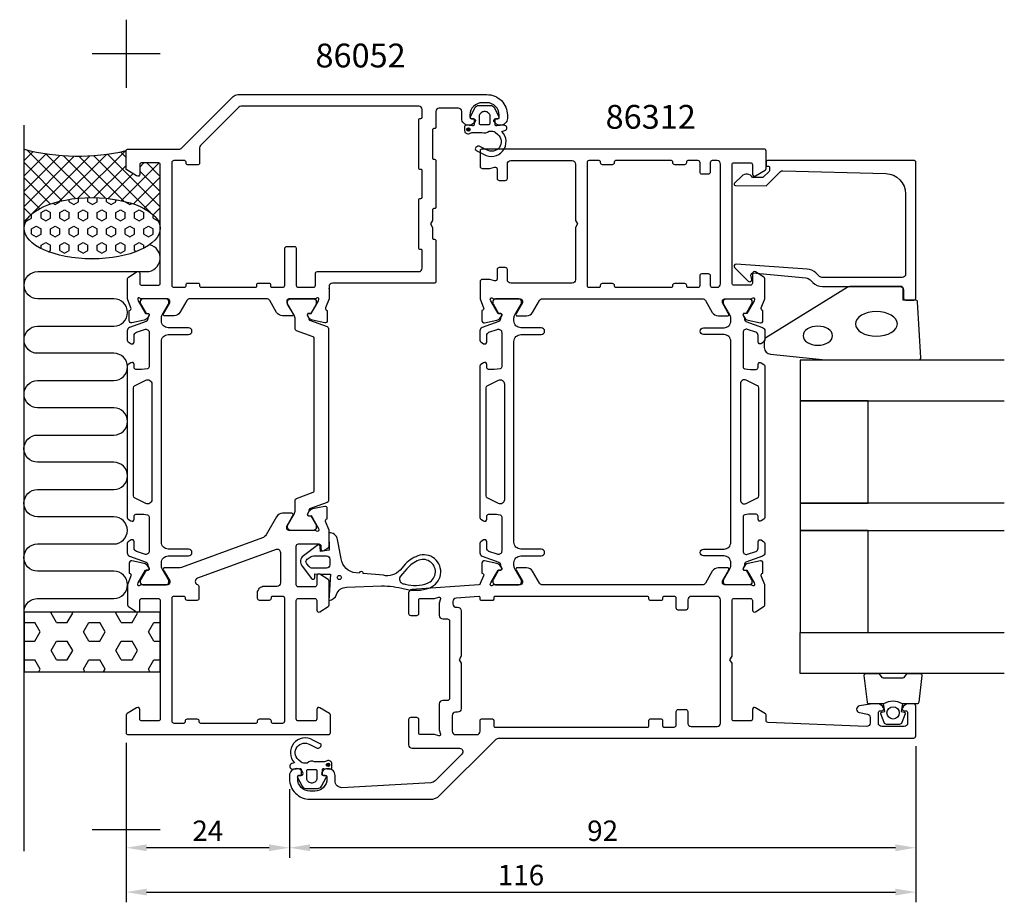
# Model space of a CAD drawing. Extents: x -16 to 129, y -125 to 5.
import ezdxf

# ---------------------------------------------------------------- set-up
doc = ezdxf.new("R2010")
doc.units = 0
doc.header["$LTSCALE"] = 4
doc.layers.get('Defpoints').update_dxf_attribs({"linetype": 'CONTINUOUS'})
for name, color, linetype in [('sapa_anslutning', 6, 'CONTINUOUS'), ('sapa_artikelnr', 4, 'CONTINUOUS'), ('sapa_fix', 2, 'CONTINUOUS'), ('sapa_fogband', 2, 'CONTINUOUS'), ('sapa_glas', 4, 'CONTINUOUS'), ('sapa_isolator', 4, 'CONTINUOUS'), ('sapa_matt', 1, 'CONTINUOUS'), ('sapa_profil', 7, 'CONTINUOUS')]:
    doc.layers.add(name, color=color, linetype=linetype)
doc.styles.add('ISO', font='isocpeur.ttf')
doc.dimstyles.new('MASKIN', dxfattribs={"dimscale": 0, "dimtxt": 3, "dimasz": 3, "dimexe": 1.5, "dimexo": 1.5, "dimgap": 1, "dimtad": 1, "dimdec": 8, "dimlfac": -1, "dimdsep": 46, "dimtxsty": 'ISO', "dimcen": -5, "dimclrd": 256, "dimclre": 256, "dimclrt": 2, "dimazin": 2, "dimtfac": 1, "dimtdec": 8, "dimtmove": 0, "dimatfit": 3, "dimfxl": 1.5, "dimtolj": 1, "dimarcsym": 0})

# ---------------------------------------------------------------- blocks, each defined once
blk = doc.blocks.new('*D2')
at = {"layer": 'Defpoints', "color": 0, "transparency": 16777216}
for p in [(0, -99.7), (116, -100.2), (116, -123.13)]:
    blk.add_point(p, dxfattribs=at)
at = {"layer": 'sapa_matt', "lineweight": -2, "transparency": 16777216}
for p, q in [((0, -101.2), (0, -124.63)), ((116, -101.7), (116, -124.63)), ((3, -123.13), (113, -123.13))]:
    blk.add_line(p, q, dxfattribs=at)
at = {"layer": 'sapa_matt', "transparency": 16777216}
for points in [[(3, -122.63), (3, -123.63), (0, -123.13)], [(113, -122.63), (113, -123.63), (116, -123.13)]]:
    blk.add_solid(points, dxfattribs=at)
at = {"layer": 'sapa_matt', "color": 2, "transparency": 16777216, "insert": (58, -120.63), "char_height": 3, "attachment_point": 5, "style": 'ISO'}
blk.add_mtext('\\A1;116', dxfattribs=at)
blk = doc.blocks.new('*D1')
at = {"layer": 'Defpoints', "color": 0, "transparency": 16777216}
for p in [(0, -99.7), (24, -106.5), (0, -116.62)]:
    blk.add_point(p, dxfattribs=at)
at = {"layer": 'sapa_matt', "lineweight": -2, "transparency": 16777216}
for p, q in [((0, -101.2), (0, -118.12)), ((24, -108), (24, -118.12)), ((21, -116.62), (3, -116.62))]:
    blk.add_line(p, q, dxfattribs=at)
at = {"layer": 'sapa_matt', "transparency": 16777216}
for points in [[(3, -116.12), (3, -117.12), (0, -116.62)], [(21, -116.12), (21, -117.12), (24, -116.62)]]:
    blk.add_solid(points, dxfattribs=at)
at = {"layer": 'sapa_matt', "color": 2, "transparency": 16777216, "insert": (12, -114.12), "char_height": 3, "attachment_point": 5, "style": 'ISO'}
blk.add_mtext('\\A1;24', dxfattribs=at)
blk = doc.blocks.new('*D0')
at = {"layer": 'Defpoints', "color": 0, "transparency": 16777216}
for p in [(116, -100.2), (24, -106.5), (24, -116.62)]:
    blk.add_point(p, dxfattribs=at)
at = {"layer": 'sapa_matt', "lineweight": -2, "transparency": 16777216}
for p, q in [((116, -101.7), (116, -118.12)), ((24, -108), (24, -118.12)), ((113, -116.62), (27, -116.62))]:
    blk.add_line(p, q, dxfattribs=at)
at = {"layer": 'sapa_matt', "transparency": 16777216}
for points in [[(27, -116.12), (27, -117.12), (24, -116.62)], [(113, -116.12), (113, -117.12), (116, -116.62)]]:
    blk.add_solid(points, dxfattribs=at)
at = {"layer": 'sapa_matt', "color": 2, "transparency": 16777216, "insert": (70, -114.12), "char_height": 3, "attachment_point": 5, "style": 'ISO'}
blk.add_mtext('\\A1;92', dxfattribs=at)

msp = doc.modelspace()

# ---------------------------------------------------------------- hatches: boundary and pattern name
at = {"layer": 'sapa_anslutning'}
h = msp.add_hatch(dxfattribs=at)
h.set_pattern_fill('ANSI37', color=256, scale=0.5, angle=90, style=0)
h.set_pattern_definition([(45, (-1354.3259, -605.1532), (1.122532, -1.122532), []), (315, (-1354.3259, -605.1532), (-1.122532, -1.122532), [])])
edge = h.paths.add_edge_path()
edge.add_line((-15, -14.03238829), (-15, -25.62887776))
edge.add_ellipse((-5, -25.63374585), major_axis=(10, -0.00486809), ratio=0.44999994668, start_angle=0.0251028977, end_angle=179.9999999997, ccw=False)
edge.add_line((5, -25.63664236), (5, -16.33238829))
edge.add_arc((4.7, -16.33238829), 0.3, 360, 450)
edge.add_line((4.7, -16.03238829), (2.3, -16.03238829))
edge.add_arc((2.3, -16.33238829), 0.3, 90, 180)
edge.add_line((2, -16.33238829), (2, -17.73238829))
edge.add_arc((1.7, -17.73238829), 0.3, 238.2284295005, 360, ccw=False)
edge.add_line((1.54203979, -17.98743451), (0.0946932, -17.09103553))
edge.add_arc((0.2, -16.92100472), 0.2, 180, 238.2284295005, ccw=False)
edge.add_line((0, -16.92100472), (0, -14.23238829))
edge.add_arc((-7.09151424, 16.5040439), 31.54390334, 255.4802562637, 282.9919468145, ccw=False)
h = msp.add_hatch(dxfattribs=at)
h.set_pattern_fill('HEX', color=256, scale=0.25, angle=90, style=0)
h.set_pattern_definition([(90, (-1354.3259, -605.1532), (1.374815, -3e-16), [0.79375, -1.5875]), (330, (-1354.3259, -605.1532), (-0.6874075, -1.1906247), [0.79375, -1.5875]), (30, (-1354.3259, -604.3595), (0.6874075, -1.1906247), [0.79375, -1.5875])])
edge = h.paths.add_edge_path()
edge.add_ellipse((-5, -25.63374585), major_axis=(10, -0.00486809), ratio=0.44999994668, start_angle=180.0251028835, end_angle=539.9999999997)
edge.add_line((-15, -25.62887776), (-15, -25.63084934))
h = msp.add_hatch(dxfattribs=at)
h.set_pattern_fill('HEX', color=256, scale=0.5)
h.set_pattern_definition([(360, (-12545.1344, 1258.2805), (7e-16, 2.74963066), [1.5875, -3.175]), (120, (-12545.1344, 1258.2805), (-2.38125, -1.3748153), [1.5875, -3.175]), (60, (-12543.547, 1258.2805), (-2.38125, 1.3748153), [1.5875, -3.175])])
h.paths.add_polyline_path([(5, -82.03238828), (-15, -82.03238828), (-15, -90.78906525), (5, -90.78906525)])
at = {"layer": 'sapa_profil'}
for points in [[(50.28428719, -11.37429878, 1), (50.28428719, -10.87429878, 1)], [(29.65713487, -104.18427976, 1), (29.65713487, -104.68427976, 1)]]:
    msp.add_hatch(color=2, dxfattribs=at).paths.add_polyline_path(points)

# ---------------------------------------------------------------- linework, layer by layer
at = {"layer": 'sapa_anslutning'}
msp.add_line((-15, -117.1209294), (-15, -10.48369363), dxfattribs=at)
msp.add_lwpolyline([(-15, -81.79128304, -0.3835672627), (-13.01117359, -80.00239799), (-1.81117359, -80.00239799, 1), (-1.81117359, -76.00239799), (-13.01117359, -76.00080394, -0.9999989466), (-13.0111778, -72.00080394), (-1.82234718, -72.00080394, 1), (-1.82234718, -68.00080394), (-13.01117359, -68.00080394, -1), (-13.01117359, -64.00080394), (-1.81117359, -64.00080394, 1), (-1.81117359, -60.00080394), (-13.01117359, -59.99920989, -0.9999989466), (-13.0111778, -55.99920989), (-1.81117359, -56.00080394, 1), (-1.81117359, -52.00080394), (-13.00000421, -51.99920989, -0.9999974986), (-13.00000421, -47.99920989), (-1.81117359, -48.00080394, 1), (-1.81117359, -44.00080394), (-13.00251613, -44.00080394, -0.9999989466), (-13.00251191, -40.00080394), (-1.8025077, -40.00239799, 1), (-1.8025077, -36.00239799), (-12.99133832, -36.00080394, -0.9999974986), (-12.99133832, -32.00080394), (3, -32.00080394, 0.8946291083), (3.44081723, -28.04998868)], format="xyb", dxfattribs=at)
msp.add_lwpolyline([(5, -82.03238828), (-15, -82.03238828), (-15, -90.78906525), (5, -90.78906525)], close=True, dxfattribs=at)
msp.add_arc((-7.09151424, 16.5040439), 31.54390334, 255.4802562637, 282.9919468145, dxfattribs=at)
msp.add_ellipse((-5, -25.63374585), major_axis=(-10, 0.00486809), ratio=0.4499999467, start_param=3.1415926536, end_param=9.4247779608, dxfattribs=at)
at = {"layer": 'sapa_fix'}
for p, q in [((0, 5), (0, -5)), ((5, 0), (-5, 0)), ((0, -109), (0, -119)), ((5, -114), (-5, -114))]:
    msp.add_line(p, q, dxfattribs=at)
at = {"layer": 'sapa_fogband', "color": 2}
msp.add_lwpolyline([(102.76227335, -44.97640774), (116.442738, -44.97640774, 0.4279663351), (116.74241057, -44.66239517), (116.25611066, -36.46239517, 0.4005932429), (115.95643809, -36.17640774), (114.142738, -36.17640774), (114.142738, -34.47640774, 0.4142135624), (113.842738, -34.17640774), (106.42395723, -34.17640774, 0.1379343941), (105.90273893, -34.32298436), (93.98212884, -41.7302026, 0.2613472755), (93.742738, -42.15691429), (93.742738, -43.1516109, 0.3915187749), (94.6647157, -44.14856252), (102.7232622, -44.97488355, 0.0195279011)], format="xyb", close=True, dxfattribs=at)
at = {"layer": 'sapa_fogband'}
for points in [[(27.73744922, -76.40100876), (28.79851363, -76.45548052), (29.99851363, -76.45548052), (29.79864986, -80.32471235, 0.2704382184), (30.91715839, -79.41103608, -0.3286126758), (32.34980249, -78.35548052), (37.50736925, -78.14339968, -0.0599432899), (40.89748131, -78.59605355, 0.1579553886), (44.59238098, -78.42957109, 1), (42.83873794, -73.74718537, 0.1276248527), (40.78332805, -75.1905719), (40.23862832, -75.83113709, -0.2690919765), (37.78413412, -76.60550791), (34.82931655, -76.34556294, 0.8721869481), (34.23717044, -76.29346991), (33.77032672, -76.25240014, -0.3345953195), (31.56962849, -74.20021585), (31.1930626, -72.06460456), (31.06654767, -71.34710271, 0.3888787319), (29.78019147, -70.36004689), (29.83854476, -72.91622982), (28.54863195, -73.11574077), (28.52203632, -72.37090166, 0.5205670506), (28.06018564, -72.20280176), (26.04322272, -73.72600314, 0.4400105309), (25.84250146, -75.25063243), (27.21882715, -77.06604524, 0.6068148963), (27.73841823, -76.95085467)], [(27.3409616, -75.5480527, -0.2216946626), (26.88133493, -75.33372527), (26.52119789, -74.90453065, -0.4400105309), (26.60836257, -74.24244915), (27.15946728, -73.85656148, -0.1539147211), (27.50361314, -73.7480527), (29.41706541, -73.7480527, -0.4142135624), (29.91706541, -74.2480527), (29.91706541, -75.0480527, -0.4142135624), (29.41706541, -75.5480527)], [(40.71603648, -77.84468384, -0.0156300267), (41.0015947, -77.91366878, 0.1579553886), (44.26542274, -77.76660927, 1), (43.00279975, -74.39529155, 0.1276248527), (41.23514724, -75.63660397), (40.32580072, -76.70599264, 0.5691506675)]]:
    msp.add_lwpolyline(points, format="xyb", close=True, dxfattribs=at)
msp.add_circle((31.31226086, -76.92919514), 0.3, dxfattribs=at)
at = {"layer": 'sapa_fogband', "color": 2, "extrusion": (0, 0, -1)}
for centre, major_axis, ratio in [((110.20596919, -39.67640774), (3.08521912, 0), 0.583426957), ((101.60599661, -41.41119377), (2.16778884, 0), 0.6458193601)]:
    msp.add_ellipse(centre, major_axis=major_axis, ratio=ratio, dxfattribs=at)
at = {"layer": 'sapa_glas'}
for points in [[(129, -45.00256914), (99, -45.00256914), (99, -51.00256914), (129, -51.00256914)], [(129, -66.00256914), (99, -66.00256914), (99, -70.00256914), (129, -70.00256914)], [(129, -91.00256914), (99, -91.00256914), (99, -85.00256914), (129, -85.00256914)]]:
    msp.add_lwpolyline(points, dxfattribs=at)
for points in [[(109, -66.00256914), (109, -51.00256914), (99, -51.00256914), (99, -66.00256914)], [(109, -85.00256914), (109, -70.00256914), (99, -70.00256914), (99, -85.00256914)]]:
    msp.add_lwpolyline(points, close=True, dxfattribs=at)
at = {"layer": 'sapa_isolator'}
msp.add_line((24.82627612, -65.59116286), (24.82627612, -65.59052146), dxfattribs=at)
msp.add_lwpolyline([(24.82627612, -40.40003494), (24.82627612, -38.98756443, 0.1316524976), (24.6655066, -38.38756443), (23.72627612, -36.76076952), (23.72627612, -36.4, -0.4142135624), (24.12627612, -36), (27.52650988, -36, -0.4140423536), (27.92650981, -36.39976617), (27.92668904, -36.70634751, -0.1318011782), (27.89989415, -36.80646443), (27.32627612, -37.8), (27.13534684, -38.13069921), (26.8104195, -38.13069921, 0.5773502692), (26.62855416, -38.44569921), (26.82627612, -38.78816368), (26.82627612, -38.95956241, 0.3160287593), (26.95837136, -39.1476819), (29.52813325, -40.07527876, -0.3160287593), (29.72627612, -40.357458), (29.72627612, -65.64210433, -0.3165658233), (29.527582, -65.92448195), (26.95873887, -66.84608085, 0.3165658233), (26.82627612, -67.0343326), (26.82627612, -67.21139865), (26.62855416, -67.55386313, 0.5773502692), (26.8104195, -67.86886313), (27.13509416, -67.86886313), (27.89989415, -69.19353557, -0.1318011782), (27.92668904, -69.29365249), (27.92650981, -69.60023383, -0.4140423536), (27.52650988, -70), (24.12627612, -70, -0.4142135624), (23.72627612, -69.6), (23.72627612, -69.29282032, -0.1316524976), (23.75307104, -69.19282032), (24.6655066, -67.61243557, 0.1316524976), (24.82627612, -67.01243557), (24.82627612, -65.59052146, -0.3157785645), (25.02416225, -65.30843502), (27.49435203, -64.4142388, 0.3157785645), (27.62627612, -64.22618118), (27.62627612, -41.76183393, 0.3160287593), (27.49418088, -41.57371443), (25.02441899, -40.68221418, -0.3160287593)], format="xyb", close=True, dxfattribs=at)
at = {"layer": 'sapa_profil'}
for points in [[(27.976393, -35.9, -0.213422), (27.752786, -36), (23.9, -36, 0.414214), (23.6, -36.3), (23.6, -36.6), (24.52376, -38.2, -0.57735), (24.350555, -38.5), (22.964914, -38.5, -0.267949), (22.098889, -38), (21.088526, -36.25, 0.267949), (20.655513, -36), (9.344486, -36, 0.267949), (8.911473, -36.25), (7.90111, -38, -0.267949), (7.035085, -38.5), (5.649444, -38.5, -0.57735), (5.476239, -38.2), (6.4, -36.6), (6.4, -36.3, 0.414214), (6.1, -36), (2.247213, -36, -0.213422), (2.023606, -35.9, 0.7655731594), (1.69328012, -36.0845792), (1.75135376, -36.2759622), (2.83591821, -38.16180589), (3.15767593, -38.15124453, -0.5773502692), (3.34062968, -38.44540083), (3.18849576, -38.73008311, -0.2216946626), (2.64761593, -39.13589202), (0.83438546, -39.51733861, -0.4769755327), (0.46272859, -39.21508579), (0.46281219, -37.71198471), (0.51065794, -37.6974663, 0.4142135624), (0.71062199, -37.32328134), (0.2, -36.00216593), (0.2, -33.00971703, -0.2562769853), (0.29253101, -32.84104452), (1.53879666, -32.04699149, -0.5920054161), (2, -32.3), (2, -33.734179, 0.468375), (2.3, -34), (4.7, -34, 0.468375), (5, -33.734179), (5, -16.3, 0.414214), (4.7, -16), (2.3, -16, 0.414214), (2, -16.3), (2, -17.7, -0.587703), (1.54204, -17.955046), (0.094693, -17.058647, -0.259681), (0, -16.888616), (0, -14.29984169, -0.4140592339), (0.29999974, -14), (7.87573593, -14, 0.198912366), (8.08786797, -13.91213204), (15.70710678, -6.29289322, -0.1989123674), (16.41421356, -6), (52.999824, -6, -0.414231), (56, -9), (56, -9.5, -0.424142), (54.966228, -10.49943, -0.298866), (54.028947, -9.928571, -0.55076), (54.3, -9.5), (54.6, -9.5, 0.414214), (54.8, -9.3), (54.8, -9, 0.4142139864), (53, -7.2), (52.3, -7.2, 0.414214), (50.5, -9), (50.5, -9.3, 0.414214), (50.7, -9.5), (51, -9.5, -0.55076), (51.271052, -9.928571, -0.298866), (50.333772, -10.49943, -0.424142), (49.3, -9.5), (49.3, -8.5, 0.414214), (48.8, -8), (46, -8, 0.414214), (45.5, -8.5), (45.49999996, -10.80000004, -0.4142135624), (45.29999996, -11.00000004), (45.19999996, -11.00000004, 0.4142135624), (44.99999996, -11.20000004), (44.99999996, -15.30000004, 0.4142135624), (45.19999996, -15.50000004), (45.29999996, -15.50000004, -0.4142135624), (45.49999996, -15.70000004), (45.49999996, -22.55000004, -0.4142135624), (45.29999996, -22.75000004), (45.19999996, -22.75000004, 0.4142135624), (44.99999996, -22.95000004), (44.99999996, -24.48038504), (44.69999996, -25.00000004), (44.99999996, -25.51961504), (44.99999996, -27.05000004, 0.4142135624), (45.19999996, -27.25000004), (45.29999996, -27.25000004, -0.4142135624), (45.49999996, -27.45000004), (45.49999996, -33.50012922, -0.4140247715), (45.3, -33.7), (30.3, -33.7, 0.414214), (29.8, -34.2), (29.8, -36.00216334), (29.28937701, -37.32328134, 0.4142135624), (29.48934106, -37.6974663), (29.53718681, -37.71198471), (29.53727042, -39.21508579, -0.4769755327), (29.16561354, -39.51733861), (27.35238307, -39.13589202, -0.2216946626), (26.81150324, -38.73008311), (26.65936933, -38.44540083, -0.5773502692), (26.84232307, -38.15124453), (27.1640808, -38.16180589), (28.24864524, -36.2759622), (28.30671888, -36.0845792, 0.7639250592), (27.9763928, -35.9)], [(27.8, -32.3, -0.4142137812), (28.09999978, -32), (43, -32, 0.4140942376), (43.49999996, -31.50020446), (43.49999996, -28.95000004, 0.4142135624), (43.29999996, -28.75000004), (43.19999996, -28.75000004, -0.4142135624), (42.99999996, -28.55000004), (42.99999996, -21.45000004, -0.4142135624), (43.19999996, -21.25000004), (43.29999996, -21.25000004, 0.4142135624), (43.49999996, -21.05000004), (43.49999996, -17.20000004, 0.4142135624), (43.29999996, -17.00000004), (43.19999996, -17.00000004, -0.4142135624), (42.99999996, -16.80000004), (42.99999996, -9.70000004, -0.4142135624), (43.19999996, -9.50000004), (43.29999996, -9.50000004, 0.4142135624), (43.49999996, -9.30000004), (43.49999996, -8.19979554, 0.4140942376), (43, -7.7), (16.91126978, -7.7, 0.1989123674), (16.55771639, -7.84644661), (10.94644709, -13.45771591, 0.1988062907), (10.8, -13.81106648), (10.8, -16.1, -0.414214), (10.6, -16.3), (9, -16.3, -0.414214), (8.8, -16.1), (8.8, -15.9, 0.414214), (8.6, -15.7), (7, -15.7, 0.414214), (6.7, -16), (6.7, -34, 0.414214), (7, -34.3), (8.6, -34.3, 0.414214), (8.8, -34.1), (8.8, -33.9, -0.414214), (9, -33.7), (10.6, -33.7, -0.414214), (10.8, -33.9), (10.8, -34.1, 0.414214), (11, -34.3), (19, -34.3, 0.414214), (19.2, -34.1), (19.2, -33.9, -0.414214), (19.4, -33.7), (21, -33.7, -0.414214), (21.2, -33.9), (21.2, -34.1, 0.414214), (21.4, -34.3), (23, -34.3, 0.414214), (23.3, -34), (23.3, -28.6, -0.414214), (23.6, -28.3), (24.7, -28.3, -0.414214), (25, -28.6), (25, -34, 0.414214), (25.3, -34.3), (27.5, -34.3, 0.414214), (27.8, -34)], [(53.823607, -35.9, 0.213422), (54.047214, -36), (57.9, -36, -0.414214), (58.2, -36.3), (58.2, -36.591148), (57.277126, -38.200509, 0.576372), (57.450624, -38.5), (58.835085, -38.5, 0.267949), (59.701111, -38), (60.71147345, -36.25000009, -0.2679492465), (61.1444862, -36), (84.6555138, -36, -0.2679492465), (85.08852655, -36.25000009), (86.098889, -38, 0.267949), (86.964915, -38.5), (88.349376, -38.5, 0.576372), (88.522874, -38.200509), (88.349721, -37.898554), (87.6, -36.6), (87.6, -36.3, -0.414214), (87.9, -36), (91.752787, -36, 0.2134213298), (91.97639354, -35.9, -0.7625858545), (92.30671962, -36.0845792), (92.24864598, -36.2759622), (91.16408153, -38.16180589), (90.8423238, -38.15124453, 0.5773502692), (90.65937006, -38.44540083), (90.81150397, -38.73008311, 0.2216946626), (91.35238381, -39.13589202), (93.16561428, -39.51733861, 0.4769755327), (93.53727115, -39.21508579), (93.53718754, -37.71198471), (93.48934179, -37.6974663, -0.4142135624), (93.28937775, -37.32328134), (93.8, -36.00216524), (93.8, -33.06457462, 0.2562769737), (93.6612035, -32.81156586), (92.4612035, -32.04699073, 0.5920056181), (92, -32.29999949), (92, -33.7, -0.414214), (91.7, -34), (89.3, -34, -0.414214), (89, -33.7), (89, -16.3, -0.414214), (89.3, -16), (91.7, -16, -0.414214), (92, -16.3), (92, -17.69999973, 0.5877032589), (92.45796021, -17.95504595), (93.85796021, -17.08797059, 0.2596812337), (94, -16.83292438), (94, -14.3, 0.414214), (93.7, -14), (52.3, -14, 0.4142135624), (52, -14.3), (52, -16.55, 0.4142135624), (52.3, -16.85), (53.41409409, -16.85), (54.12235429, -16.66022225, -0.493145426), (54.5, -16.95), (54.5, -18.3, 0.4142135624), (54.8, -18.6), (55.7, -18.6, 0.4142135624), (56, -18.3), (56, -16.2, -0.4142135624), (56.5, -15.7), (65.5, -15.7, -0.4142135624), (66, -16.2), (66, -24.48038476), (66.3, -25), (66, -25.51961524), (66, -33.2, -0.4142135624), (65.5, -33.7), (56.5, -33.7, -0.4142135624), (56, -33.2), (56, -31.7, 0.4142135624), (55.7, -31.4), (54.8, -31.4, 0.4142135624), (54.5, -31.7), (54.5, -33.05, -0.493145426), (54.12235429, -33.33977775), (53.41409409, -33.15), (52.3, -33.15, 0.4142135624), (52, -33.45), (52, -36.00216334), (52.51062299, -37.32328134, -0.4142135624), (52.31065894, -37.6974663), (52.26281319, -37.71198471), (52.26272959, -39.21508579, 0.4769755327), (52.63438646, -39.51733861), (54.44761693, -39.13589202, 0.2216946626), (54.98849676, -38.73008311), (55.14063068, -38.44540083, 0.5773502692), (54.95767693, -38.15124453), (54.63591921, -38.16180589), (53.55135476, -36.2759622), (53.49328112, -36.0845792, -0.7626853784)], [(80.3, -15.9, 0.4142135624), (80.1, -15.7), (71.9, -15.7, 0.4142135624), (71.7, -15.9), (71.7, -16, -0.4142135624), (71.4, -16.3), (70, -16.3, -0.4142135624), (69.7, -16), (69.7, -15.9, 0.4142135624), (69.5, -15.7), (68, -15.7, 0.4142135624), (67.7, -16), (67.7, -34, 0.4142135624), (68, -34.3), (69.5, -34.3, 0.4142135624), (69.7, -34.1), (69.7, -34, -0.4142135624), (70, -33.7), (71.4, -33.7, -0.4142135624), (71.7, -34), (71.7, -34.1, 0.4142135624), (71.9, -34.3), (80.1, -34.3, 0.4142135624), (80.3, -34.1), (80.3, -34, -0.4142135624), (80.6, -33.7), (82, -33.7, -0.4142135624), (82.3, -34), (82.3, -34.1, 0.4142135624), (82.5, -34.3), (84, -34.3, 0.4142135624), (84.3, -34), (84.3, -32.6, -0.4142135624), (84.6, -32.3), (85.5, -32.3, -0.4142135624), (85.8, -32.6), (85.8, -34, 0.4142135624), (86.1, -34.3), (86.8, -34.3, 0.414214), (87.3, -33.8), (87.3, -16.2, 0.4142135624), (86.8, -15.7), (86.1, -15.7, 0.4142135624), (85.8, -16), (85.8, -17.4, -0.4142135624), (85.5, -17.7), (84.6, -17.7, -0.4142135624), (84.3, -17.4), (84.3, -16, 0.4142135624), (84, -15.7), (82.5, -15.7, 0.4142135624), (82.3, -15.9), (82.3, -16, -0.4142135624), (82, -16.3), (80.6, -16.3, -0.4142135624), (80.3, -16)], [(94.5, -16.89524001), (94.5, -17.13778395, -0.2011813371), (94.44018185, -17.28043404), (93.5134345, -18.19114613), (92, -18.17793859, 0.493145426), (90.42873504, -17.9571117), (89.3610852, -19.00628827, 0.6681786379), (89.50245408, -19.35618853), (94, -19.39543802), (96.11409285, -17.31792476, -0.2038501166), (96.47839963, -17.1747419), (111.58311289, -17.59336801, -0.4061212135), (114.5, -20.5922165), (114.5, -32.37640774, -0.4142135624), (114, -32.87640774), (102.41421356, -32.87640774, -0.1989123674), (101.70710678, -32.58351452), (101.32650801, -32.20291575, 0.1830252782), (100.0348402, -31.62088721), (89.60176817, -30.89782248, 0.6681786379), (89.38838585, -31.41297297), (91.38786797, -33.41245509, 0.7332303363), (91.89544233, -33.1482286), (91.78685822, -32.5324175, -0.4663076582), (92.08230054, -32.18032305), (99.84177767, -32.91148267, -0.1830252782), (100.48761157, -33.20249694), (100.87573593, -33.5906213, 0.1989123674), (102.2899495, -34.17640774), (113.7, -34.17640774, -0.4142135624), (114.2, -34.67640774), (114.2, -35.87640774, 0.4142135624), (114.5, -36.17640774), (115.7, -36.17640774, 0.4142135624), (116, -35.87640774), (116, -15.9, 0.4142135624), (115.8, -15.7), (94.20462389, -15.7, 0.4210020198), (94, -15.89994654), (94, -16.48792971), (94.3, -16.48792971, -0.4142135624), (94.5, -16.68792971), (94.5, -16.90510747)], [(2.24721327, -78, 0.2134217653), (2.02360647, -78.1, -0.7625858545), (1.69328039, -77.9154208), (1.75135402, -77.7240378), (2.83591847, -75.83819411), (3.1576762, -75.84875547, 0.5773502692), (3.34062994, -75.55459917), (3.18849603, -75.26991689, 0.2216946626), (2.6476162, -74.86410798), (0.83438573, -74.48266139, 0.4769755327), (0.46272885, -74.78491421), (0.46281246, -76.28801529), (0.51065821, -76.3025337, -0.4142135624), (0.71062225, -76.67671866), (0.2, -77.99783476), (0.2, -80.93542538, 0.2562769737), (0.3387965, -81.18843414), (1.5387965, -81.95300927, 0.5920056181), (2, -81.70000051), (2, -80.3, -0.414214), (2.3, -80), (4.7, -80, -0.414214), (5, -80.3), (5, -97.7, -0.414214), (4.7, -98), (2.3, -98, -0.414214), (2, -97.7), (2, -96.30000027, 0.5877032589), (1.54203979, -96.04495405), (0.14203979, -96.91202941, 0.2596812337), (0, -97.16707562), (0, -99.7, 0.414214), (0.3, -100), (29.70000023, -100, 0.4142137812), (30, -99.7), (30, -97.16707562, 0.2596812337), (29.85796021, -96.91202941), (28.45796021, -96.04495405, 0.5877032589), (28, -96.30000027), (28, -97.7, -0.414214), (27.7, -98), (25.3, -98, -0.414214), (25, -97.7), (25, -80.3, -0.414214), (25.3, -80), (27.7, -80, -0.414214), (28, -80.3), (28, -81.70000051, 0.5920056181), (28.4612035, -81.95300927), (29.6612035, -81.18843414, 0.2562769737), (29.8, -80.93542538), (29.8, -77.46457513, 0.2562769737), (29.6612035, -77.21156637), (28.4612035, -76.44699124, 0.5920056181), (28, -76.7), (28, -78, -0.4142135624), (27.7, -78.3), (25.3, -78.3, -0.4142135624), (25, -78), (25, -72.3, -0.4142135624), (25.3, -72), (28.3, -72, -0.4142135624), (28.6, -72.3), (28.6, -72.7, 0.5862177598), (29.05683152, -72.95574182), (29.65683152, -72.58779687, 0.2608609301), (29.8, -72.33205505), (29.8, -69.99783407), (29.28937801, -68.67671866, -0.4142135624), (29.48934206, -68.3025337), (29.53718781, -68.28801529), (29.53727142, -66.78491421, 0.4769755327), (29.16561454, -66.48266139), (27.35238407, -66.86410798, 0.2216946626), (26.81150424, -67.26991689), (26.65937033, -67.55459917, 0.5773502692), (26.84232407, -67.84875547), (27.1640818, -67.83819411), (28.24864624, -69.7240378), (28.30671988, -69.9154208, -0.7625858545), (27.9763938, -70.1, 0.2134217653), (27.752787, -70), (23.9, -70, -0.414214), (23.6, -69.7), (23.6, -69.4), (24.349721, -68.101446), (24.522874, -67.799491, 0.576372), (24.349376, -67.5), (22.964915, -67.5, 0.267949), (22.098889, -68), (20.56280917, -70.66056955, -0.1763270328), (20.03880381, -71.10026235), (8.11631712, -75.43969262, -0.0874886635), (7.77429698, -75.5), (5.650624, -75.5, 0.576372), (5.477126, -75.799491), (5.650279, -76.101446), (6.4, -77.4), (6.4, -77.7, -0.414214), (6.1, -78), (2.247213, -78)], [(10.14232144, -77.5, 0.3266959638), (10.49087054, -77.97651089, -0.3266959638), (10.7, -78.26241742), (10.7, -80, -0.4142135624), (10.4, -80.3), (9, -80.3, -0.4142135624), (8.7, -80), (8.7, -79.9, 0.4142135624), (8.5, -79.7), (7, -79.7, 0.4142135624), (6.7, -80), (6.7, -98, 0.4142135624), (7, -98.3), (8.5, -98.3, 0.4142135624), (8.7, -98.1), (8.7, -98, -0.4142135624), (9, -97.7), (10.4, -97.7, -0.4142135624), (10.7, -98), (10.7, -98.1, 0.4142135624), (10.9, -98.3), (19.1, -98.3, 0.4142135624), (19.3, -98.1), (19.3, -98, -0.4142135624), (19.6, -97.7), (21, -97.7, -0.4142135624), (21.3, -98), (21.3, -98.1, 0.4142135624), (21.5, -98.3), (23, -98.3, 0.4142135624), (23.3, -98), (23.3, -80, 0.4142135624), (23, -79.7), (21.5, -79.7, 0.4142135624), (21.3, -79.9), (21.3, -80, -0.4142135624), (21, -80.3), (19.6, -80.3, -0.4142135624), (19.3, -80), (19.3, -79.2, -0.4142135624), (20.3, -78.2), (22.2, -78.2, 0.4142135624), (22.7, -77.7), (22.7, -73.29334903, 0.5205670506), (22.02898993, -72.82350272), (10.47131137, -77.03015369, 0.3152987889)], [(90.84232307, -75.84875547), (91.1640808, -75.83819411), (92.24864524, -77.7240378), (92.30671888, -77.9154208, -0.7625858545), (91.9763928, -78.1, 0.2134217653), (91.752786, -78), (87.9, -78, -0.414214), (87.6, -77.7), (87.6, -77.4), (88.52376, -75.8, 0.57735), (88.350555, -75.5), (86.964915, -75.5, 0.267949), (86.098889, -76), (85.088526, -77.75, -0.267949), (84.655514, -78), (61.144486, -78, -0.267949), (60.711474, -77.75), (59.701111, -76, 0.267949), (58.835085, -75.5), (57.449445, -75.5, 0.57735), (57.27624, -75.8), (58.2, -77.4), (58.2, -77.7, -0.414214), (57.9, -78), (54.047214, -78, 0.2134217653), (53.8236072, -78.1, -0.7625858545), (53.49328112, -77.9154208), (53.55135476, -77.7240378), (54.63591921, -75.83819411), (54.95767693, -75.84875547, 0.5773502692), (55.14063068, -75.55459917), (54.98849676, -75.26991689, 0.2216946626), (54.44761693, -74.86410798), (52.63438646, -74.48266139, 0.4769755327), (52.26272959, -74.78491421), (52.26281319, -76.28801529), (52.31065894, -76.3025337, -0.4142135624), (52.51062299, -76.67671866), (52, -77.81349698, -0.3939104818), (51.81395129, -78.01300979), (41.965122, -78.70170681, 0.39391), (41.5, -79.20048881), (41.5, -82.2, 0.414214), (41.8, -82.5), (42.7, -82.5, 0.414214), (43, -82.2), (43, -80.2, -0.414214), (43.2, -80), (45.3, -80), (45.921611, -79.83344, -0.57735), (46.16656, -80.078389), (46, -80.7), (46, -82.5, 0.414214), (46.5, -83), (47.2, -83, -0.414214), (47.5, -83.3), (47.5, -94.7, -0.414214), (47.2, -95), (46.5, -95, 0.414214), (46, -95.5), (46, -99.3), (46.16656, -99.921611, -0.57735), (45.921611, -100.16656), (45.3, -100), (43.2, -100, -0.414214), (43, -99.8), (43, -97.8, 0.414214), (42.7, -97.5), (41.8, -97.5, 0.414214), (41.5, -97.8), (41.5, -101.5, 0.414214), (42, -102), (48.964466, -102, -0.668179), (49.318019, -102.853553), (45.3924846, -106.77908828, -0.1844274607), (44.74123446, -107.07042038), (31.7, -107.8, -0.414214), (30.7, -106.8), (30.7, -106, 0.424142), (29.666228, -105.00057, 0.298866), (28.728948, -105.571429, 0.55076), (29, -106), (29.3, -106, -0.414214), (29.5, -106.2), (29.5, -106.5, -0.414214), (27.7, -108.3), (27, -108.3, -0.414214), (25.2, -106.5), (25.2, -106.2, -0.414214), (25.4, -106), (25.7, -106, 0.55076), (25.971052, -105.571429, 0.298866), (25.033772, -105.00057, 0.424142), (24, -106), (24, -106.5, 0.414214), (27, -109.5), (44.671573, -109.5, 0.198912), (46.085786, -108.914214), (54.20710678, -100.79289322, -0.1989123674), (54.91421356, -100.5), (115.7, -100.5, 0.414214), (116, -100.2), (116, -95.8, 0.414214), (115.7, -95.5), (114.932455, -95.5, 0.28969), (114.028948, -96.071429, 0.55076), (114.3, -96.5), (114.5, -96.5, -0.414214), (114.8, -96.8), (114.8, -98.3, -0.414214), (114.3, -98.8), (111, -98.8, -0.414214), (110.5, -98.3), (110.5, -96.8, -0.414214), (110.8, -96.5), (111, -96.5, 0.55076), (111.271052, -96.071429, 0.28969), (110.367544, -95.5), (109.370073, -95.5, 0.043661), (109.283248, -95.507596), (107.713176, -95.784442, 0.8391), (107.713176, -96.76925), (108.886824, -96.976196, -0.36397), (109.3, -97.4686), (109.3, -98.3, -0.437328), (108.760905, -98.798469), (94.287847, -98.211671, -0.402394), (94, -97.911917), (94, -97.111384, 0.259681), (93.905307, -96.941353), (92.45796, -96.044954, 0.587703), (92, -96.3), (92, -97.7, -0.414214), (91.7, -98), (89.3, -98, -0.414214), (89, -97.7), (89, -89.519615), (88.7, -89), (89, -88.480385), (89, -80.3, -0.414214), (89.3, -80), (91.7, -80, -0.414214), (92, -80.3), (92, -81.7, 0.5920054161), (92.46120334, -81.95300851), (93.707469, -81.15895548, 0.2562769853), (93.8, -80.99028297), (93.8, -77.99783666), (93.28937701, -76.67671866, -0.4142135624), (93.48934106, -76.3025337), (93.53718681, -76.28801529), (93.53727042, -74.78491421, 0.4769755327), (93.16561354, -74.48266139), (91.35238307, -74.86410798, 0.2216946626), (90.81150324, -75.26991689), (90.65936933, -75.55459917, 0.5773502692)], [(82.2, -81.7), (81.1, -81.7, -0.414214), (80.8, -81.4), (80.8, -80, 0.414214), (80.5, -79.7), (79, -79.7, 0.414214), (78.8, -79.9), (78.8, -80.1, -0.414214), (78.6, -80.3), (77, -80.3, -0.414214), (76.8, -80.1), (76.8, -80, 0.414214), (76.5, -79.7), (54.2, -79.7, 0.414214), (54, -79.9), (54, -80.1, -0.414214), (53.8, -80.3), (52.2, -80.3, -0.414214), (52, -80.1), (52, -79.91862481, 0.434812), (51.786049, -79.71911181), (48.465122, -79.95133381, 0.39391), (48, -80.45011581), (48, -80.8, 0.414214), (48.5, -81.3), (48.7, -81.3, -0.414214), (49.2, -81.8), (49.2, -88.480385), (48.9, -89), (49.2, -89.519615), (49.2, -96.2, -0.4142135624), (48.7, -96.7), (48.4, -96.7, 0.414214), (47.9, -97.2), (47.9, -99.5, 0.414214), (48.4, -100), (51.5, -100, 0.414214), (52, -99.5), (52, -97.9, -0.414214), (52.2, -97.7), (53.8, -97.7, -0.414214), (54, -97.9), (54, -98.7, 0.414214), (54.2, -98.9), (76.6, -98.9, 0.414214), (76.8, -98.7), (76.8, -97.9, -0.414214), (77, -97.7), (78.6, -97.7, -0.414214), (78.8, -97.9), (78.8, -98.7, 0.414214), (79, -98.9), (80.5, -98.9, 0.414214), (80.8, -98.6), (80.8, -96.6, -0.414214), (81.1, -96.3), (82.2, -96.3, -0.414214), (82.5, -96.6), (82.5, -98.3, 0.218697), (82.674247, -98.679322, 0.179277), (83, -98.8), (86.8, -98.8, 0.414214), (87.3, -98.3), (87.3, -80.2, 0.414214), (86.8, -79.7), (83, -79.7, 0.414214), (82.5, -80.2), (82.5, -81.4, -0.414214)]]:
    msp.add_lwpolyline(points, format="xyb", close=True, dxfattribs=at)
at = {"layer": 'sapa_profil', "color": 2, "elevation": 0.00000002}
for points in [[(51.1158202, -9.74991954), (51.1158202, -10.3976851, -0.4416942458), (50.89726584, -10.59682258), (49.93437455, -10.50710652, 0.4416942458), (49.7158202, -10.706244), (49.7158202, -11.25622634, 0.5445962197), (50.42149924, -11.71196325), (50.78055039, -11.54991954), (52.25350963, -11.54991954, 0.3364379235), (53.32525336, -11.36241272), (53.887117, -11.36241272, -0.1919812373), (54.23110405, -11.4995451), (54.62297098, -11.87102257, -0.9249153595), (52.95719305, -14.10471739), (51.87264811, -13.57116933, 0.4184584793), (51.28594579, -13.97492146, 0.3891337693), (51.43111268, -14.20301076), (52.51700877, -14.76591582, 0.8864286961), (55.18878868, -11.40671706), (55.61934781, -11.29134909, 0.916331174), (55.4809579, -10.50650088), (54.43325134, -10.59816332, -0.4400105309), (54.2158202, -10.39892438), (54.2158202, -9.54991954), (54.6158202, -9.54991954, 0.5693809839), (54.79137424, -9.25410317), (54.08640864, -7.96247042, 0.2743878131), (53.5597465, -7.64991954), (51.77189389, -7.64991954, 0.2743878131), (51.24523175, -7.96247042), (50.54026615, -9.25410317, 0.5693809839), (50.7158202, -9.54991954), (51.1158202, -9.54991954), (51.1158202, -10.39892438)], [(28.82560187, -105.808659), (28.82560187, -105.16089343, -0.4416942458), (29.04415623, -104.96175596), (30.00704751, -105.05147202, 0.4416942458), (30.22560187, -104.85233454), (30.22560187, -104.3023522, 0.5445962197), (29.51992282, -103.84661529), (29.16087167, -104.008659), (27.68791243, -104.008659, 0.3364379235), (26.6161687, -104.19616582), (26.05430507, -104.19616582, -0.1919812373), (25.71031802, -104.05903344), (25.31845109, -103.68755596, -0.9249153595), (26.98422902, -101.45386115), (28.06877396, -101.9874092, 0.4184584793), (28.65547627, -101.58365708, 0.3891337693), (28.51030938, -101.35556778), (27.42441329, -100.79266272, 0.8864286961), (24.75263339, -104.15186148), (24.32207425, -104.26722945, 0.916331174), (24.46046417, -105.05207766), (25.50817072, -104.96041522, -0.4400105309), (25.72560187, -105.15965415), (25.72560187, -106.008659), (25.32560187, -106.008659, 0.5693809839), (25.15004782, -106.30447537), (25.85501342, -107.59610811, 0.2743878131), (26.38167556, -107.908659), (28.16952818, -107.908659, 0.2743878131), (28.69619031, -107.59610811), (29.40115591, -106.30447537, 0.5693809839), (29.22560187, -106.008659), (28.82560187, -106.008659), (28.82560187, -105.15965415)]]:
    msp.add_lwpolyline(points, format="xyb", dxfattribs=at)
for points in [[(52.6158202, -8.44991954), (52.7158202, -8.44991954, -0.4142135624), (53.4158202, -9.14991954), (53.4158202, -10.24991954, -0.4142135624), (53.2158202, -10.44991954), (52.1158202, -10.44991954, -0.4142135624), (51.9158202, -10.24991954), (51.9158202, -9.14991954, -0.4142135624)], [(27.32560187, -107.108659), (27.22560187, -107.108659, -0.4142135624), (26.52560187, -106.408659), (26.52560187, -105.308659, -0.4142135624), (26.72560187, -105.108659), (27.82560187, -105.108659, -0.4142135624), (28.02560187, -105.308659), (28.02560187, -106.408659, -0.4142135624)]]:
    msp.add_lwpolyline(points, format="xyb", close=True, dxfattribs=at)
at = {"layer": 'sapa_profil', "color": 4}
for points in [[(0.71645866, -71.41761118), (0.30989846, -71.68163446, 0.2539676465), (0.17329018, -71.93323563), (0.17329018, -73.31473522, 0.3152987889), (0.5022801, -73.78458153), (2.96311029, -74.68025047, -0.2694959974), (3.15624227, -74.91176952, -0.061268638), (3.16982564, -75.20444495), (3.37156232, -75.55386313, -0.5773502692), (3.18969698, -75.86886313), (2.92258245, -75.86886313), (2.11389899, -77.26739083, 0.1318219889), (2.0736066, -77.41756393), (2.0736066, -77.6, 0.4142135624), (2.4736066, -78), (5.8736066, -78, 0.4142135624), (6.2736066, -77.6), (6.2736066, -77.42038476, 0.1316524976), (6.23341422, -77.27038476), (5.30726477, -75.66624686, -0.1316524976), (5.17329018, -75.16624686), (5.17329018, -74.75, -0.4142135624), (6.17329018, -73.75), (9.17329018, -73.75, 0.999999683), (9.17329018, -72.75), (6.17329018, -72.75, -0.4142135624), (5.17329018, -71.75), (5.17329018, -42.25, -0.4142135624), (6.17329018, -41.25), (9.17329018, -41.25, 1), (9.17329018, -40.25), (6.17329018, -40.25, -0.4142135624), (5.17329018, -39.25), (5.17329018, -38.83375314, -0.1316524976), (5.30726477, -38.33375314), (6.23341422, -36.72961524, 0.1316524976), (6.2736066, -36.57961524), (6.2736066, -36.4, 0.4142135624), (5.8736066, -36), (2.4736066, -36, 0.4142135624), (2.0736066, -36.4), (2.0736066, -36.58243607, 0.1318219889), (2.11389899, -36.73260917), (2.92258245, -38.13113687), (3.18969698, -38.13113687, -0.5773502692), (3.37156232, -38.44613687), (3.16982564, -38.79555505, -0.0612687674), (3.15624227, -39.08823048, -0.2694959974), (2.96311029, -39.31974953), (0.5022801, -40.21541847, 0.3152987889), (0.17329018, -40.68526478), (0.17329018, -42.06676437, 0.2539676465), (0.30989846, -42.31836554), (0.71645866, -42.58238882, 0.5862177598), (1.17329018, -42.326647), (1.17329018, -41.38547232, -0.3152987889), (1.5022801, -40.91562601), (2.7022801, -40.47886173, -0.5205670506), (3.37329018, -40.94870804), (3.37329018, -45.96514898, -0.3702522326), (3.11883022, -46.26167234, -0.098236533), (1.43114345, -46.3521251, -0.3735060175), (1.17329018, -46.05510043), (1.17329018, -45.626647, 0.5920056181), (0.71208667, -45.37363824), (0.30989846, -45.63482232, 0.2539676465), (0.17329018, -45.88642349), (0.17329018, -68.11357651, 0.2539676465), (0.30989846, -68.36517768), (0.71208667, -68.62636176, 0.5920055144), (1.17329018, -68.373353), (1.17329015, -67.94489952, -0.3735060175), (1.43114342, -67.64787485, -0.0355900684), (2.04701701, -67.60398129, -0.0624282004), (3.1188302, -67.73832761, -0.3702522326), (3.37329015, -68.03485097), (3.37329018, -73.05129196, -0.5205670506), (2.7022801, -73.52113827), (1.5022801, -73.08437399, -0.3152987889), (1.17329018, -72.61452768), (1.17329018, -71.673353, 0.5862175119), (0.71645885, -71.41761107, -0.0000002085)], [(52.51645957, -71.41761118), (52.10989937, -71.68163446, 0.2539676465), (51.97329108, -71.93323563), (51.97329108, -73.31473522, 0.3152987889), (52.30228101, -73.78458153), (54.7631112, -74.68025047, -0.2694959974), (54.95624317, -74.91176952, -0.061268638), (54.96982654, -75.20444495), (55.17156322, -75.55386313, -0.5773502692), (54.98969789, -75.86886313), (54.72258336, -75.86886313), (53.9138999, -77.26739083, 0.1318219889), (53.8736075, -77.41756393), (53.8736075, -77.6, 0.4142135624), (54.2736075, -78), (57.6736075, -78, 0.4142135624), (58.0736075, -77.6), (58.0736075, -77.42038476, 0.1316524976), (58.03341512, -77.27038476), (57.10726568, -75.66624686, -0.1316524976), (56.97329108, -75.16624686), (56.97329108, -74.75, -0.4142135624), (57.97329108, -73.75), (60.97329108, -73.75, 0.999999683), (60.97329108, -72.75), (57.97329108, -72.75, -0.4142135624), (56.97329108, -71.75), (56.97329108, -42.25, -0.4142135624), (57.97329108, -41.25), (60.97329108, -41.25, 1), (60.97329108, -40.25), (57.97329108, -40.25, -0.4142135624), (56.97329108, -39.25), (56.97329108, -38.83375314, -0.1316524976), (57.10726568, -38.33375314), (58.03341512, -36.72961524, 0.1316524976), (58.0736075, -36.57961524), (58.0736075, -36.4, 0.4142135624), (57.6736075, -36), (54.2736075, -36, 0.4142135624), (53.8736075, -36.4), (53.8736075, -36.58243607, 0.1318219889), (53.9138999, -36.73260917), (54.72258336, -38.13113687), (54.98969789, -38.13113687, -0.5773502692), (55.17156322, -38.44613687), (54.96982654, -38.79555505, -0.0612687674), (54.95624317, -39.08823048, -0.2694959974), (54.7631112, -39.31974953), (52.30228101, -40.21541847, 0.3152987889), (51.97329108, -40.68526478), (51.97329108, -42.06676437, 0.2539676465), (52.10989937, -42.31836554), (52.51645957, -42.58238882, 0.5862177598), (52.97329108, -42.326647), (52.97329108, -41.38547232, -0.3152987889), (53.30228101, -40.91562601), (54.50228101, -40.47886173, -0.5205670506), (55.17329108, -40.94870804), (55.17329108, -45.96514898, -0.3702522326), (54.91883113, -46.26167234, -0.098236533), (53.23114435, -46.3521251, -0.3735060175), (52.97329108, -46.05510043), (52.97329108, -45.626647, 0.5920056181), (52.51208758, -45.37363824), (52.10989937, -45.63482232, 0.2539676465), (51.97329108, -45.88642349), (51.97329108, -68.11357651, 0.2539676465), (52.10989937, -68.36517768), (52.51208758, -68.62636176, 0.5920055144), (52.97329108, -68.373353), (52.97329105, -67.94489952, -0.3735060175), (53.23114433, -67.64787485, -0.0355900684), (53.84701791, -67.60398129, -0.0624282004), (54.9188311, -67.73832761, -0.3702522326), (55.17329105, -68.03485097), (55.17329108, -73.05129196, -0.5205670506), (54.50228101, -73.52113827), (53.30228101, -73.08437399, -0.3152987889), (52.97329108, -72.61452768), (52.97329108, -71.673353, 0.5862175119), (52.51645975, -71.41761107, -0.0000002085)], [(93.28354144, -71.41761118), (93.69010163, -71.68163446, -0.2539676465), (93.82670992, -71.93323563), (93.82670992, -73.31473522, -0.3152987889), (93.49771999, -73.78458153), (91.0368898, -74.68025047, 0.2694959974), (90.84375783, -74.91176952, 0.061268638), (90.83017446, -75.20444495), (90.62843778, -75.55386313, 0.5773502692), (90.81030312, -75.86886313), (91.07741764, -75.86886313), (91.88610111, -77.26739083, -0.1318219889), (91.9263935, -77.41756393), (91.9263935, -77.6, -0.4142135624), (91.5263935, -78), (88.1263935, -78, -0.4142135624), (87.7263935, -77.6), (87.7263935, -77.42038476, -0.1316524976), (87.76658588, -77.27038476), (88.69273533, -75.66624686, 0.1316524976), (88.82670992, -75.16624686), (88.82670992, -74.75, 0.4142135624), (87.82670992, -73.75), (84.82670992, -73.75, -0.999999683), (84.82670992, -72.75), (87.82670992, -72.75, 0.4142135624), (88.82670992, -71.75), (88.82670992, -42.25, 0.4142135624), (87.82670992, -41.25), (84.82670992, -41.25, -1), (84.82670992, -40.25), (87.82670992, -40.25, 0.4142135624), (88.82670992, -39.25), (88.82670992, -38.83375314, 0.1316524976), (88.69273533, -38.33375314), (87.76658588, -36.72961524, -0.1316524976), (87.7263935, -36.57961524), (87.7263935, -36.4, -0.4142135624), (88.1263935, -36), (91.5263935, -36, -0.4142135624), (91.9263935, -36.4), (91.9263935, -36.58243607, -0.1318219889), (91.88610111, -36.73260917), (91.07741764, -38.13113687), (90.81030312, -38.13113687, 0.5773502692), (90.62843778, -38.44613687), (90.83017446, -38.79555505, 0.0612687674), (90.84375783, -39.08823048, 0.2694959974), (91.0368898, -39.31974953), (93.49771999, -40.21541847, -0.3152987889), (93.82670992, -40.68526478), (93.82670992, -42.06676437, -0.2539676465), (93.69010163, -42.31836554), (93.28354144, -42.58238882, -0.5862177598), (92.82670992, -42.326647), (92.82670992, -41.38547232, 0.3152987889), (92.49771999, -40.91562601), (91.29771999, -40.47886173, 0.5205670506), (90.62670992, -40.94870804), (90.62670992, -45.96514898, 0.3702522326), (90.88116988, -46.26167234, 0.098236533), (92.56885665, -46.3521251, 0.3735060175), (92.82670992, -46.05510043), (92.82670992, -45.626647, -0.5920056181), (93.28791343, -45.37363824), (93.69010163, -45.63482232, -0.2539676465), (93.82670992, -45.88642349), (93.82670992, -68.11357651, -0.2539676465), (93.69010163, -68.36517768), (93.28791343, -68.62636176, -0.5920055144), (92.82670992, -68.373353), (92.82670995, -67.94489952, 0.3735060175), (92.56885668, -67.64787485, 0.0355900684), (91.95298309, -67.60398129, 0.0624282004), (90.8811699, -67.73832761, 0.3702522326), (90.62670995, -68.03485097), (90.62670992, -73.05129196, 0.5205670506), (91.29771999, -73.52113827), (92.49771999, -73.08437399, 0.3152987889), (92.82670992, -72.61452768), (92.82670992, -71.673353, -0.5862175119), (93.28354125, -71.41761107, 0.0000002085)]]:
    msp.add_lwpolyline(points, format="xyb", close=True, dxfattribs=at)
for points in [[(2.90557126, -47.95067088, -0.5571646429), (3.77329018, -48.48763138), (3.77329018, -65.51236862, -0.5571645048), (2.90557149, -66.04932924), (1.23943083, -65.21862215, -0.284385814), (1.07329018, -64.95014184), (1.07329018, -49.04985816, -0.284385814), (1.23943083, -48.78137785), (2.90557149, -47.95067076)], [(54.70557217, -47.95067088, -0.5571646429), (55.57329108, -48.48763138), (55.57329108, -65.51236862, -0.5571645048), (54.70557239, -66.04932924), (53.03943174, -65.21862215, -0.284385814), (52.87329108, -64.95014184), (52.87329108, -49.04985816, -0.284385814), (53.03943174, -48.78137785), (54.70557239, -47.95067076)], [(91.09442884, -47.95067088, 0.5571646429), (90.22670992, -48.48763138), (90.22670992, -65.51236862, 0.5571645048), (91.09442861, -66.04932924), (92.76056927, -65.21862215, 0.284385814), (92.92670992, -64.95014184), (92.92670992, -49.04985816, 0.284385814), (92.76056927, -48.78137785), (91.09442861, -47.95067076)]]:
    msp.add_lwpolyline(points, format="xyb", dxfattribs=at)
at = {"layer": 'sapa_profil', "color": 2}
msp.add_lwpolyline([(114.05174855, -95.50256914, 0.2857142857), (111.25174855, -95.50256914), (109.17796838, -95.50256914, -0.388260013), (108.87916689, -95.22935841), (108.41295696, -91.32935841, -0.4406523139), (108.71175846, -91.00256914), (110.42155046, -91.00256914, -0.3394542589), (110.7113282, -91.22492342), (110.91370793, -91.44250921, 0.3394542589), (111.20348568, -91.66486349), (114.10001142, -91.66486349, 0.3394542589), (114.38978917, -91.44250921), (114.5921689, -91.22492342, -0.3394542589), (114.88194665, -91.00256914), (116.59173865, -91.00256914, -0.4406523139), (116.89054014, -91.32935841), (116.42433022, -95.22935841, -0.388260013), (116.12552872, -95.50256914), (114.06334093, -95.50256914)], format="xyb", close=True, dxfattribs=at)
msp.add_lwpolyline([(114.06334093, -95.50256914), (113.87098251, -96.59348795), (114.30277907, -96.70918749, -0.4430158954), (114.43825612, -96.97266391), (113.96130792, -98.24315166, -0.3125358529), (113.58682621, -98.50256914), (111.71667089, -98.50256914, -0.3125358529), (111.34218918, -98.24315166), (110.86524099, -96.97266391, -0.4430158954), (111.00071804, -96.70918749), (111.4325146, -96.59348795), (111.24024855, -95.50256914)], format="xyb", dxfattribs=at)
for centre, radius in [((50.28428719, -11.12429878, 0.00000002), 0.25), ((112.66334093, -96.81057555), 0.9), ((29.65713487, -104.43427976, 0.00000002), 0.25)]:
    msp.add_circle(centre, radius, dxfattribs=at)
at = {"layer": 'sapa_profil'}
msp.add_point((29.8, -34.5), dxfattribs=at)

# ---------------------------------------------------------------- texts
at = {"layer": 'sapa_artikelnr', "style": 'ISO'}
for s, p in [('86052', (27.81286229, -2.01294492, 0)), ('86312', (70.42983763, -11.01743883, 0))]:
    msp.add_text(s, height=3.5, dxfattribs=at).set_placement(p)

# ---------------------------------------------------------------- dimensions: what is measured, and where the dimension line sits
at = {"layer": 'sapa_matt'}
for base, p1, p2, picture, middle in [((116.0000000015, -123.1299244853), (0.0000000015, -99.7), (116.0000000015, -100.2), '*D2', (58.0000000015, -120.6299244853)), ((0.0000000015, -116.6206253349), (24.0000000015, -106.5), (0.0000000015, -99.7000000015), '*D1', (12.0000000015, -114.1206253349)), ((24.0000000015, -116.6206253349), (116.0000000015, -100.1999999708), (24.0000000015, -106.5), '*D0', (70.0000000015, -114.1206253349))]:
    dim = msp.add_linear_dim(base=base, p1=p1, p2=p2, angle=180, dimstyle='MASKIN', override={"dimscale": 1}, dxfattribs=at)
    dim.commit()
    dim.dimension.update_dxf_attribs({"geometry": picture, "text_midpoint": middle})

doc.saveas('drawing.dxf')
